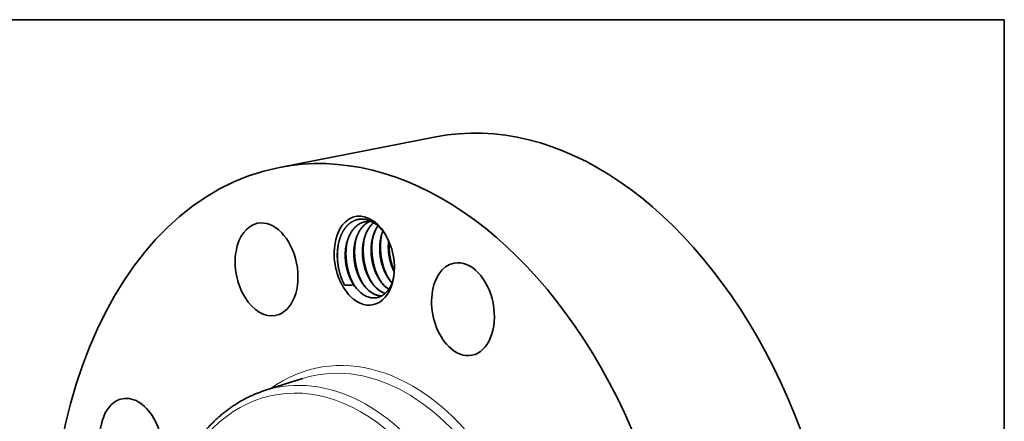
# Model space of a CAD drawing. Extents: x 0 to 10.8, y 0 to 8.2.
# Drawn here: x 6.4 to 10.8, y 6.5 to 8.2 of the extents above; entities that cross this region are included whole.
import ezdxf

# ---------------------------------------------------------------- set-up
doc = ezdxf.new("R2010")
doc.units = 0
doc.header["$MEASUREMENT"] = 0
doc.layers.get('0').update_dxf_attribs({"lineweight": 13})
doc.layers.add('1', color=7, linetype='Continuous', lineweight=13)

msp = doc.modelspace()

# ---------------------------------------------------------------- linework, layer by layer
at = {"color": 7, "lineweight": 35, "ltscale": 0.017767}
msp.add_line((7.5153, 7.5909), (8.2129, 7.7268), dxfattribs=at)
at = {"color": 7, "lineweight": 35, "ltscale": 0.004419}
msp.add_line((7.4489, 6.5943), (7.6173, 6.6478), dxfattribs=at)
at = {"color": 7, "lineweight": 35, "ltscale": 0.03937}
for points in [[(7.9279, 7.3485, 0.091554), (7.8976, 7.3483)], [(7.9879, 7.2916, 0.051002), (7.9629, 7.3224)], [(7.9771, 7.3065, 0.036576), (7.969, 7.2803)], [(7.9271, 7.0767, 0.035087), (7.9415, 7.0589)], [(7.9655, 7.0842, 0.035087), (7.98, 7.0664)], [(8.004, 7.0917, 0.032063), (8.0172, 7.0752)], [(7.8057, 7.0657, 0.038888), (7.8462, 7.066)], [(7.8501, 7.0617, 0.021084), (7.8588, 7.0503)], [(7.8588, 7.0503, 0.013737), (7.8646, 7.0437)], [(7.8886, 7.0692, 0.035087), (7.903, 7.0514)], [(7.9791, 7.0662, 0.060898), (8.0025, 7.0465)], [(7.98, 7.0664, 0.059556), (8.0028, 7.0469)], [(7.954, 7.0195, 0.067316), (7.9726, 7.0177)], [(7.9546, 7.0191, 0.064702), (7.9724, 7.0175)]]:
    msp.add_lwpolyline(points, format="xyb", dxfattribs=at)
for centre, major_axis, ratio, start_param, end_param in [((8.6212, 5.6313), (0.4083, -2.0955), 0.652941, 0.806955, 3.141622), ((7.9236, 5.4954), (0.4083, -2.0955), 0.652941, 0.806955, 3.141622), ((7.9236, 5.4954), (0.4083, -2.0955), 0.652941, 3.141622, 6.283214), ((7.8936, 7.1745), (0.0384, -0.1972), 0.652941, 2.102215, 5.519344), ((7.4576, 7.1355), (0.0401, -0.2057), 0.652941, 3.141496, 6.283089), ((7.4576, 7.1355), (0.0401, -0.2057), 0.652941, 0.021557, 3.141496), ((7.9025, 7.1739), (0.0357, -0.1847), 0.664284, 2.366392, 2.857028), ((8.0462, 7.1957), (0.0315, -0.1753), 0.669146, 3.729487, 4.140962), ((7.8936, 7.1745), (0.0384, -0.1972), 0.652941, 1.039513, 2.102215), ((8.3342, 6.9579), (0.0401, -0.2057), 0.652941, 3.141496, 5.519344), ((8.3342, 6.9579), (0.0401, -0.2057), 0.652941, 6.283089, 9.424681), ((7.8936, 7.1745), (0.0384, -0.1972), 0.652941, 5.519344, 7.322699), ((7.9167, 7.179), (0.0325, -0.1667), 0.652941, 5.323293, 5.458026), ((7.9188, 7.1704), (0.0308, -0.1615), 0.651415, 5.481536, 5.985593), ((7.952, 7.177), (0.0293, -0.1584), 0.634315, 5.503762, 6.024862), ((7.9525, 7.1744), (0.0301, -0.1556), 0.638106, 5.492048, 6.004126), ((7.9905, 7.1845), (0.0293, -0.1585), 0.634233, 5.504143, 5.964996), ((7.991, 7.1823), (0.0299, -0.156), 0.637789, 5.493628, 5.953489), ((7.4576, 7.1355), (0.0401, -0.2057), 0.652941, 6.283089, 6.304743), ((8.3342, 6.9579), (0.0401, -0.2057), 0.652941, 5.519344, 6.283089), ((6.854, 6.3523), (0.0401, -0.2057), 0.652941, 3.141622, 6.283214), ((6.854, 6.3523), (0.0401, -0.2057), 0.652941, 0.806955, 3.141622)]:
    msp.add_ellipse(centre, major_axis=major_axis, ratio=ratio, start_param=start_param, end_param=end_param, dxfattribs=at)
at = {"color": 7, "lineweight": 13, "ltscale": 0.03937}
for centre, major_axis, start_param, end_param in [((7.9236, 5.4954), (0.2341, -1.2014), 5.991645, 9.716318), ((7.7081, 5.4534), (0.2183, -1.1207), 3.948548, 10.231733), ((7.9025, 5.4913), (0.2281, -1.1711), 6.20769, 9.500272), ((7.7292, 5.4575), (0.2242, -1.151), 6.20769, 9.500272)]:
    msp.add_ellipse(centre, major_axis=major_axis, ratio=0.652941, start_param=start_param, end_param=end_param, dxfattribs=at)
at = {"color": 7, "lineweight": 35, "ltscale": 0.03937}
for points, degree, knots in [([(7.9027, 7.3578), (7.8898, 7.3608), (7.8769, 7.3614), (7.8641, 7.3596), (7.8457, 7.3531), (7.8292, 7.3416), (7.8239, 7.3373), (7.8113, 7.325), (7.8003, 7.3094), (7.7945, 7.2989), (7.7878, 7.2838), (7.7826, 7.2674), (7.7814, 7.2632), (7.7803, 7.259), (7.7793, 7.2547)], 5, [0, 0, 0, 0, 0, 0, 51.249309, 51.249309, 51.249309, 76.793742, 76.793742, 76.793742, 115.20882, 115.20882, 115.20882, 128.009037, 128.009037, 128.009037, 128.009037, 128.009037, 128.009037]), ([(7.8462, 7.066), (7.8397, 7.0759), (7.8338, 7.0865), (7.8285, 7.0978), (7.8215, 7.116), (7.8163, 7.135), (7.8147, 7.1417), (7.8129, 7.1507), (7.8114, 7.1598), (7.8111, 7.1621), (7.8104, 7.1668), (7.8099, 7.1715), (7.8097, 7.1738), (7.8089, 7.1829), (7.8085, 7.1919), (7.8084, 7.1987), (7.8086, 7.2079), (7.8092, 7.2172), (7.8094, 7.2195), (7.8098, 7.2242), (7.8104, 7.2288), (7.8107, 7.2311), (7.8135, 7.2499), (7.8182, 7.268), (7.8239, 7.2829), (7.8371, 7.3081), (7.8551, 7.3276), (7.8645, 7.3353), (7.877, 7.3423), (7.8903, 7.3466), (7.8927, 7.3472), (7.8951, 7.3478), (7.8976, 7.3483)], 5, [0, 0, 0, 0, 0, 0, 5.609264, 5.609264, 5.609264, 8.586533, 8.586533, 8.586533, 9.61734, 9.61734, 9.61734, 10.648803, 10.648803, 10.648803, 13.704122, 13.704122, 13.704122, 14.741965, 14.741965, 14.741965, 15.783321, 15.783321, 15.783321, 23.24079, 23.24079, 23.24079, 29.740527, 29.740527, 29.740527, 31.193155, 31.193155, 31.193155, 31.193155, 31.193155, 31.193155]), ([(7.898, 7.3484), (7.8884, 7.3464), (7.8789, 7.343), (7.8698, 7.338), (7.8573, 7.3286), (7.8466, 7.3169), (7.8432, 7.3127), (7.8369, 7.304), (7.8314, 7.2945), (7.8288, 7.2895), (7.8239, 7.2791), (7.8199, 7.268), (7.8181, 7.2622), (7.8165, 7.2563), (7.8151, 7.2503)], 5, [0, 0, 0, 0, 0, 0, 5.404562, 5.404562, 5.404562, 8.132776, 8.132776, 8.132776, 10.888743, 10.888743, 10.888743, 13.714361, 13.714361, 13.714361, 13.714361, 13.714361, 13.714361]), ([(7.9173, 7.3497), (7.9099, 7.3462), (7.9027, 7.3418), (7.896, 7.3366), (7.8866, 7.3274), (7.8785, 7.3169), (7.8759, 7.3131), (7.8707, 7.3049), (7.8661, 7.2961), (7.8638, 7.2913), (7.8574, 7.276), (7.8526, 7.2595), (7.8502, 7.2478), (7.8476, 7.2293), (7.8469, 7.2103), (7.8469, 7.2036), (7.8475, 7.1805), (7.8508, 7.1572), (7.8545, 7.141), (7.8607, 7.121), (7.8688, 7.1024), (7.8706, 7.0984), (7.8771, 7.0854), (7.8844, 7.0732), (7.89, 7.0653), (7.8959, 7.0579), (7.9022, 7.0512)], 5, [0, 0, 0, 0, 0, 0, 4.393332, 4.393332, 4.393332, 6.746201, 6.746201, 6.746201, 9.274517, 9.274517, 9.274517, 14.703519, 14.703519, 14.703519, 17.640946, 17.640946, 17.640946, 24.819633, 24.819633, 24.819633, 26.824009, 26.824009, 26.824009, 31.464296, 31.464296, 31.464296, 31.464296, 31.464296, 31.464296]), ([(7.9177, 7.3497), (7.9081, 7.3451), (7.8989, 7.339), (7.8907, 7.3314), (7.882, 7.3212), (7.8746, 7.3098), (7.8734, 7.3079), (7.8674, 7.2978), (7.8623, 7.2868), (7.8588, 7.2775), (7.8559, 7.2678), (7.8535, 7.2578)], 5, [0, 0, 0, 0, 0, 0, 5.713984, 5.713984, 5.713984, 6.865354, 6.865354, 6.865354, 11.571623, 11.571623, 11.571623, 11.571623, 11.571623, 11.571623]), ([(7.9355, 7.3442), (7.9321, 7.3414), (7.9289, 7.3383), (7.9258, 7.3351), (7.9213, 7.33), (7.9172, 7.3245), (7.9158, 7.3226), (7.9132, 7.3187), (7.9107, 7.3147), (7.9095, 7.3126), (7.9003, 7.2964), (7.8934, 7.278), (7.8891, 7.2609), (7.8856, 7.2365), (7.8853, 7.2115), (7.8855, 7.2047), (7.8866, 7.1843), (7.8897, 7.1639), (7.8927, 7.1504), (7.8991, 7.1289), (7.9076, 7.1087), (7.9113, 7.101), (7.9188, 7.0871), (7.9274, 7.0745), (7.9316, 7.0689), (7.9361, 7.0636), (7.9407, 7.0587)], 5, [0, 0, 0, 0, 0, 0, 2.288912, 2.288912, 2.288912, 3.482006, 3.482006, 3.482006, 4.6751, 4.6751, 4.6751, 12.714088, 12.714088, 12.714088, 15.667767, 15.667767, 15.667767, 21.622614, 21.622614, 21.622614, 25.517564, 25.517564, 25.517564, 28.915898, 28.915898, 28.915898, 28.915898, 28.915898, 28.915898]), ([(7.9359, 7.344), (7.9307, 7.3396), (7.9258, 7.3347), (7.9213, 7.3294), (7.9141, 7.3195), (7.9078, 7.3086), (7.9053, 7.3037), (7.9006, 7.2934), (7.8967, 7.2825), (7.895, 7.2769), (7.8934, 7.2711), (7.892, 7.2653)], 5, [0, 0, 0, 0, 0, 0, 3.552818, 3.552818, 3.552818, 6.247366, 6.247366, 6.247366, 9.00486, 9.00486, 9.00486, 9.00486, 9.00486, 9.00486]), ([(7.9545, 7.3303), (7.9531, 7.3283), (7.9517, 7.3262), (7.9503, 7.3241), (7.9478, 7.3198), (7.9453, 7.3154), (7.9441, 7.3131), (7.936, 7.2966), (7.9299, 7.2782), (7.9264, 7.2614), (7.9237, 7.2382), (7.9239, 7.2145), (7.9241, 7.2085), (7.9254, 7.1903), (7.9282, 7.172), (7.9308, 7.16), (7.9357, 7.1425), (7.9421, 7.1259), (7.9443, 7.1205), (7.9514, 7.105), (7.9597, 7.0906), (7.9657, 7.0817), (7.9722, 7.0736), (7.9791, 7.0662)], 5, [0, 0, 0, 0, 0, 0, 1.252176, 1.252176, 1.252176, 2.504351, 2.504351, 2.504351, 10.2475, 10.2475, 10.2475, 12.888598, 12.888598, 12.888598, 18.205044, 18.205044, 18.205044, 20.833485, 20.833485, 20.833485, 25.935535, 25.935535, 25.935535, 25.935535, 25.935535, 25.935535]), ([(7.9766, 7.3072), (7.9714, 7.2942), (7.9674, 7.2803), (7.9646, 7.2657), (7.9624, 7.2457), (7.9624, 7.2254), (7.9625, 7.2202), (7.9635, 7.1993), (7.9666, 7.1784), (7.9701, 7.1629), (7.9763, 7.1431), (7.9843, 7.1247), (7.9864, 7.1202), (7.9929, 7.1073), (8.0002, 7.0952), (8.0055, 7.0878), (8.011, 7.0808), (8.0169, 7.0744)], 5, [0, 0, 0, 0, 0, 0, 6.673265, 6.673265, 6.673265, 8.941334, 8.941334, 8.941334, 15.79217, 15.79217, 15.79217, 18.041908, 18.041908, 18.041908, 22.410451, 22.410451, 22.410451, 22.410451, 22.410451, 22.410451]), ([(7.7793, 7.2547), (7.7777, 7.2476), (7.7764, 7.2404), (7.7753, 7.233), (7.7736, 7.218), (7.773, 7.2026), (7.773, 7.1948), (7.7738, 7.1712), (7.7771, 7.1471), (7.7804, 7.1312), (7.787, 7.108), (7.7957, 7.0863), (7.7988, 7.0792), (7.8022, 7.0723), (7.8057, 7.0657)], 5, [0, 0, 0, 0, 0, 0, 20.894892, 20.894892, 20.894892, 41.782571, 41.782571, 41.782571, 83.649828, 83.649828, 83.649828, 104.535215, 104.535215, 104.535215, 104.535215, 104.535215, 104.535215]), ([(7.8057, 7.0657), (7.7931, 7.0893), (7.7835, 7.1153), (7.7769, 7.1427), (7.7721, 7.1825), (7.7741, 7.2219), (7.7753, 7.2335), (7.7772, 7.245), (7.7797, 7.2561)], 5, [0, 0, 0, 0, 0, 0, 9.361841, 9.361841, 9.361841, 13.36101, 13.36101, 13.36101, 13.36101, 13.36101, 13.36101]), ([(7.8543, 7.056), (7.8413, 7.076), (7.8306, 7.0985), (7.8224, 7.1225), (7.813, 7.1642), (7.8112, 7.2068), (7.8117, 7.2239), (7.8136, 7.2408), (7.8168, 7.2572)], 5, [0, 0, 0, 0, 0, 0, 8.543577, 8.543577, 8.543577, 14.34059, 14.34059, 14.34059, 14.34059, 14.34059, 14.34059]), ([(7.8535, 7.2578), (7.8509, 7.2466), (7.8491, 7.235), (7.848, 7.2232), (7.847, 7.1951), (7.8501, 7.1665), (7.8532, 7.1502), (7.8606, 7.1229), (7.8714, 7.0978), (7.8766, 7.0876), (7.8823, 7.0781), (7.8886, 7.0692)], 5, [0, 0, 0, 0, 0, 0, 5.267747, 5.267747, 5.267747, 12.398556, 12.398556, 12.398556, 17.615107, 17.615107, 17.615107, 17.615107, 17.615107, 17.615107]), ([(7.8928, 7.0635), (7.8797, 7.0835), (7.8691, 7.106), (7.8609, 7.13), (7.8515, 7.1718), (7.8497, 7.2143), (7.8502, 7.2315), (7.852, 7.2484), (7.8553, 7.2647)], 5, [0, 0, 0, 0, 0, 0, 8.546503, 8.546503, 8.546503, 14.345337, 14.345337, 14.345337, 14.345337, 14.345337, 14.345337]), ([(7.892, 7.2653), (7.8894, 7.2541), (7.8876, 7.2425), (7.8864, 7.2307), (7.8855, 7.2026), (7.8886, 7.174), (7.8916, 7.1577), (7.8991, 7.1304), (7.9099, 7.1053), (7.9151, 7.0951), (7.9208, 7.0856), (7.927, 7.0767)], 5, [0, 0, 0, 0, 0, 0, 5.267746, 5.267746, 5.267746, 12.398556, 12.398556, 12.398556, 17.615107, 17.615107, 17.615107, 17.615107, 17.615107, 17.615107]), ([(7.9312, 7.071), (7.9182, 7.091), (7.9075, 7.1135), (7.8994, 7.1375), (7.89, 7.1793), (7.8881, 7.2218), (7.8887, 7.239), (7.8905, 7.2558), (7.8938, 7.2722)], 5, [0, 0, 0, 0, 0, 0, 8.546503, 8.546503, 8.546503, 14.345337, 14.345337, 14.345337, 14.345337, 14.345337, 14.345337]), ([(7.9305, 7.2728), (7.9279, 7.2616), (7.926, 7.25), (7.9249, 7.2382), (7.924, 7.2101), (7.927, 7.1815), (7.9301, 7.1652), (7.9375, 7.1379), (7.9484, 7.1127), (7.9535, 7.1026), (7.9593, 7.093), (7.9655, 7.0842)], 5, [0, 0, 0, 0, 0, 0, 5.267745, 5.267745, 5.267745, 12.398553, 12.398553, 12.398553, 17.615103, 17.615103, 17.615103, 17.615103, 17.615103, 17.615103]), ([(7.9697, 7.0785), (7.9567, 7.0985), (7.946, 7.121), (7.9379, 7.145), (7.9284, 7.1868), (7.9266, 7.2293), (7.9271, 7.2465), (7.929, 7.2633), (7.9322, 7.2797)], 5, [0, 0, 0, 0, 0, 0, 8.546501, 8.546501, 8.546501, 14.345332, 14.345332, 14.345332, 14.345332, 14.345332, 14.345332]), ([(7.969, 7.2803), (7.9664, 7.2691), (7.9645, 7.2575), (7.9634, 7.2457), (7.9625, 7.2176), (7.9655, 7.189), (7.9686, 7.1727), (7.976, 7.1454), (7.9869, 7.1202), (7.992, 7.1101), (7.9978, 7.1005), (8.004, 7.0917)], 5, [0, 0, 0, 0, 0, 0, 5.267746, 5.267746, 5.267746, 12.398554, 12.398554, 12.398554, 17.615104, 17.615104, 17.615104, 17.615104, 17.615104, 17.615104]), ([(8.0082, 7.0859), (7.9952, 7.106), (7.9845, 7.1285), (7.9763, 7.1525), (7.9669, 7.1943), (7.9651, 7.2368), (7.9656, 7.254), (7.9675, 7.2708), (7.9707, 7.2872)], 5, [0, 0, 0, 0, 0, 0, 8.546501, 8.546501, 8.546501, 14.345333, 14.345333, 14.345333, 14.345333, 14.345333, 14.345333]), ([(8.0024, 7.2634), (8.0018, 7.2577), (8.0013, 7.252), (8.001, 7.2463), (8.0004, 7.223), (8.0026, 7.1994), (8.0057, 7.1818), (8.0118, 7.159), (8.0203, 7.1379), (8.0225, 7.1328), (8.0248, 7.1278), (8.0273, 7.1229)], 5, [0, 0, 0, 0, 0, 0, 2.540959, 2.540959, 2.540959, 10.248595, 10.248595, 10.248595, 12.765563, 12.765563, 12.765563, 12.765563, 12.765563, 12.765563]), ([(8.0031, 7.2619), (8.0019, 7.2508), (8.0013, 7.2395), (8.0014, 7.2281), (8.003, 7.2051), (8.007, 7.1823), (8.0097, 7.1711), (8.0145, 7.1547), (8.0206, 7.1392), (8.0228, 7.1342), (8.025, 7.1293), (8.0274, 7.1245)], 5, [0, 0, 0, 0, 0, 0, 4.982337, 4.982337, 4.982337, 9.997212, 9.997212, 9.997212, 12.457623, 12.457623, 12.457623, 12.457623, 12.457623, 12.457623]), ([(8.0277, 7.1291), (8.0174, 7.153), (8.0098, 7.1785), (8.0051, 7.205), (8.0033, 7.2318), (8.0047, 7.2581), (8.0047, 7.2581), (8.0047, 7.2581), (8.0047, 7.2581)], 5, [0, 0, 0, 0, 0, 0, 8.967494, 8.967494, 8.967494, 8.970899, 8.970899, 8.970899, 8.970899, 8.970899, 8.970899]), ([(7.8151, 7.2503), (7.8125, 7.2391), (7.8106, 7.2275), (7.8095, 7.2157), (7.8086, 7.1876), (7.8116, 7.159), (7.8147, 7.1427), (7.8221, 7.1154), (7.833, 7.0903), (7.8381, 7.0801), (7.8439, 7.0706), (7.8501, 7.0617)], 5, [0, 0, 0, 0, 0, 0, 5.267805, 5.267805, 5.267805, 12.398694, 12.398694, 12.398694, 17.615297, 17.615297, 17.615297, 17.615297, 17.615297, 17.615297]), ([(7.9174, 7.0102), (7.9316, 7.0065), (7.9459, 7.0062), (7.9597, 7.0095), (7.983, 7.0214), (8.0019, 7.0436), (8.0093, 7.0554), (8.0169, 7.0722), (8.0224, 7.0909), (8.0234, 7.0947), (8.0243, 7.0986), (8.0251, 7.1025)], 5, [0, 0, 0, 0, 0, 0, 63.780738, 63.780738, 63.780738, 114.708634, 114.708634, 114.708634, 127.406113, 127.406113, 127.406113, 127.406113, 127.406113, 127.406113]), ([(7.0227, 6.1413), (7.0248, 6.1466), (7.0289, 6.1571), (7.0348, 6.1715), (7.0403, 6.1844), (7.0454, 6.1959), (7.0506, 6.2073), (7.0559, 6.2185), (7.0613, 6.2296), (7.0668, 6.2407), (7.0724, 6.2515), (7.0788, 6.2635), (7.086, 6.2766), (7.0941, 6.2906), (7.1024, 6.3044), (7.1109, 6.3179), (7.1195, 6.3312), (7.1284, 6.3443), (7.1374, 6.3571), (7.1466, 6.3695), (7.1559, 6.3817), (7.1653, 6.3935), (7.1749, 6.405), (7.1846, 6.4163), (7.1945, 6.4273), (7.2046, 6.438), (7.2149, 6.4485), (7.2239, 6.4574), (7.2318, 6.4647), (7.2382, 6.4707), (7.2448, 6.4766), (7.2517, 6.4826), (7.2591, 6.4888), (7.2668, 6.4952), (7.2746, 6.5013), (7.2825, 6.5074), (7.2904, 6.5133), (7.2984, 6.519), (7.3065, 6.5246), (7.3149, 6.5302), (7.3236, 6.5358), (7.3327, 6.5414), (7.3419, 6.5468), (7.3505, 6.5517), (7.3586, 6.5561), (7.3662, 6.5601), (7.3738, 6.5639), (7.3814, 6.5676), (7.3891, 6.5712), (7.3969, 6.5747), (7.4047, 6.578), (7.4129, 6.5814), (7.4215, 6.5847), (7.4306, 6.5881), (7.4397, 6.5913), (7.4458, 6.5933), (7.4489, 6.5943)], 3, [0, 0, 0, 0, 0.835789, 1.666389, 2.285866, 2.902262, 3.515829, 4.126295, 4.733914, 5.338419, 5.940095, 6.538653, 7.338607, 8.13323, 8.922517, 9.706495, 10.485205, 11.258685, 12.026988, 12.7902, 13.53624, 14.277482, 15.013972, 15.745791, 16.473031, 17.195784, 17.91429, 18.628198, 19.062819, 19.495794, 19.927369, 20.357356, 20.849825, 21.340286, 21.829105, 22.316018, 22.801381, 23.284949, 23.767052, 24.247476, 24.772136, 25.294938, 25.816261, 26.335895, 26.756083, 27.175267, 27.593673, 28.011173, 28.428041, 28.844104, 29.259412, 29.674019, 30.149707, 30.62462, 31.098839, 31.572448, 31.572448, 31.572448, 31.572448])]:
    msp.add_open_spline(points, degree=degree, knots=knots, dxfattribs=at)
at = {"layer": '1', "color": 7, "lineweight": 35, "ltscale": 0.03937}
for p, q in [((0.25, 8.25), (10.75, 8.25)), ((10.75, 8.25), (10.75, 0.25))]:
    msp.add_line(p, q, dxfattribs=at)

doc.saveas('drawing.dxf')
